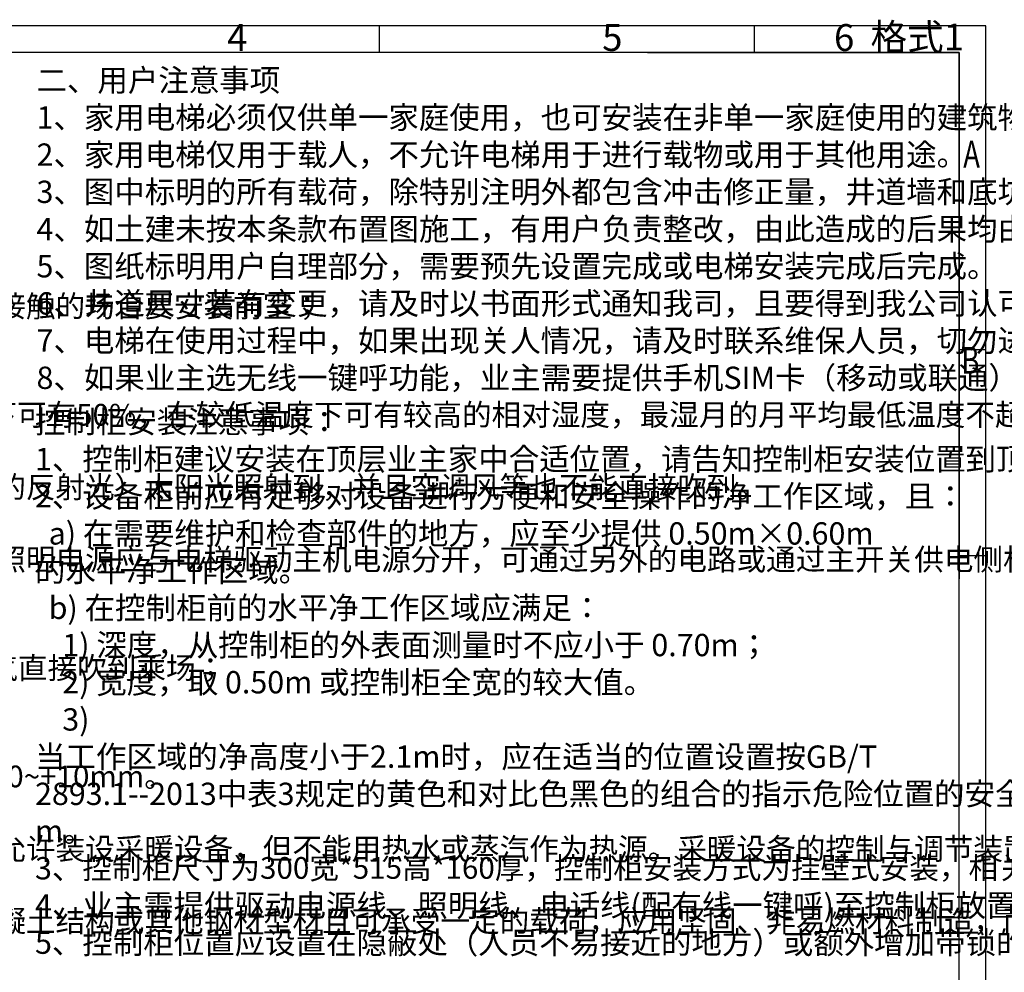
# Model space of a CAD drawing. Units: millimetres. Extents: x 0 to 819018, y -6 to 13652.
# Drawn here: x 67870 to 76691, y 5114 to 13652 of the extents above; entities that cross this region are included whole.
import ezdxf

# ---------------------------------------------------------------- set-up
doc = ezdxf.new("R2010")
doc.units = ezdxf.units.MM
doc.header["$PDMODE"] = 1
doc.layers.add('AM_0', color=7, linetype='Continuous', lineweight=35)
doc.styles.get("Standard").update_dxf_attribs({"font": 'gbenor.shx', "width": 0.75, "height": 120, "bigfont": 'gbcbig.shx'})

msp = doc.modelspace()

# ---------------------------------------------------------------- linework, layer by layer
for p, q in [((76525.961, 13597.064), (58144.471, 13597.064)), ((76525.961, 4.411), (76525.961, 13597.064))]:
    msp.add_line(p, q)
at = {"color": 2}
for p, q in [((71089.308, 13597.064), (71089.308, 13357.064)), ((74449.308, 13597.064), (74449.308, 13357.064)), ((76285.961, 13357.064), (58849.308, 13357.064)), ((76285.961, 244.411), (76285.961, 13357.064)), ((76285.961, 10696.411), (76525.961, 10696.411)), ((76285.961, 8849.853), (76525.961, 8849.853))]:
    msp.add_line(p, q, dxfattribs=at)
at = {"linetype": 'ByBlock'}
msp.add_line((73495.346, 13357.064), (76285.961, 13357.064), dxfattribs=at)
at = {"color": 2, "linetype": 'ByBlock'}
for p, q in [((76285.961, 13357.064), (76285.961, 10655.995)), ((76285.961, 10655.995), (76285.961, 8640.108))]:
    msp.add_line(p, q, dxfattribs=at)
at = {"layer": 'AM_0'}
for p in [(75391.473, 11405.091), (75391.473, 8493.046), (75391.473, 5873.5)]:
    msp.add_point(p, dxfattribs=at)

# ---------------------------------------------------------------- texts
at = {"color": 2}
for s, p in [('4', (69728.544, 13371.661)), ('5', (73088.544, 13371.661)), ('6', (75165.198, 13371.661)), ('格式1', (75492.818, 13376.244))]:
    msp.add_text(s, height=240, dxfattribs=at).set_placement(p)
at = {"color": 2, "width": 0.75}
for s, p in [('A', (76323.3, 12326.199)), ('B', (76306.374, 10479.642))]:
    msp.add_text(s, height=240, dxfattribs=at).set_placement(p)
at = {"color": 2, "linetype": 'ByBlock', "char_height": 200, "attachment_point": 1}
for s, insert, width in [('\\P二、用户注意事项\\P1、家用电梯必须仅供单一家庭使用，也可安装在非单一家庭使用的建筑物中，但仅供为单一家庭进入其住所的工具。\\P2、家用电梯仅用于载人，不允许电梯用于进行载物或用于其他用途。\\P3、图中标明的所有载荷，除特别注明外都包含冲击修正量，井道墙和底坑的强度必须能承受所示各力;\\P4、如土建未按本条款布置图施工，有用户负责整改，由此造成的后果均由用户承担。\\P5、图纸标明用户自理部分，需要预先设置完成或电梯安装完成后完成。\\P6、井道尺寸若有变更，请及时以书面形式通知我司，且要得到我公司认可方能更改。\\P7、电梯在使用过程中，如果出现关人情况，请及时联系维保人员，切勿进行扒门动作或进入井道内部；\\P8、如果业主选无线一键呼功能，业主需要提供手机SIM卡（移动或联通）,并保证使用过程中电话卡可用；', (68020.669, 13542.328), 8233.56987), ('\\pi3732.45422;{\\H0.97222x;家用电梯土建通则}\\P{\\H0.97222x;一、电梯井道设计说明：}\\P{\\H0.97222x;本图按照有关电梯技术标准并结合用户提供土建资料和电梯安装要求绘制，需甲方核对无误后，则作电梯安装依据。}\\P{\\H0.97222x;1、电梯正常使用的条件如下：}\\P{\\H0.97222x;   1.1  电梯的乘场安装于室内，勿使外部的风雨侵入，与停车场、屋顶等外部有接触的场合要安装前室；}\\P{\\H0.97222x;   1.2  井道内的空气温度应保持在+5℃--+40℃；}\\P{\\H0.97222x;   1.3 运行地点的空气相对湿度在最高温度为+40℃时不超过50%，在较低温度下可有50%，在较低温度下可有较高的相对湿度，最湿月的月平均最低温度不超过+25℃，该月的月}{\\H0.97222x;平均最大相对湿度不超过90%。若可能在电气设备上产生凝露，应采取相应的措施；}\\P{\\H0.97222x;   1.4 电梯的乘场、驱动装置和控制装置不能被直接或者间接（玻璃或者是镜子的反射光）太阳光照射到，并且空调风等也不能直接吹到。}\\P{\\H0.97222x;   1.5 每台电梯都应单独装设一只能切断所有供电电路的主开关，轿厢、井道间照明电源应与电梯驱动主机电源分开，可通过另外的电路或通过主开关供电侧相连，而获得照明电源。}\\P{\\H0.97222x;   1.6 环境空气中不应含有腐蚀性和易燃性气体，污染等级不应该大于GB 14048.1-2006及导电规定的3级。另外，海岸附近等地方，请勿使海风潮气直接吹到乘场；}\\P{\\H0.97222x;2、井道}\\P{\\H0.97222x;   2.1 井道允许的垂直度公差Q为0~+15mm，厅门地坎下方井道垂直度公差要求0~+10mm。}\\P{\\H0.97222x;   2.2 井道应为电梯专用，井道内不得装设与电梯无关的设备、电缆等（井道内允许装设采暖设备，但不能用热水或蒸汽作为热源。采暖设备的控制与调节装置应该装在井道外面）。如果用}{\\H0.97222x;户想在电梯上安装视频和音频等外挂电缆，请于维保服务中心或具有电梯维保资质的公司联系安装。如果用户没有请有相关资质的人员安装或者自行安装视频、音频等外挂电缆，可能会对现有}{\\H0.97222x;电梯电缆造成损坏，甚至产生安全风险。}\\P{\\H0.97222x;  2.3 井道的墙、底面和顶板应该具有足够的机械强度，圈梁必须为实心砖、混凝土结构或其他钢材型材且可承受一定的载荷，应用坚固、非易燃材料制造，而这种材料本身不应助长灰尘产}{\\H0.97222x;生。井道内壁、钢结构所使用涂料、粘合剂、砂浆等尽可能使用甲醛散发量少的材料。}\\P{\\H0.97222x;  2.4 在层门附近，层站的自然或人工照明，在地面上应至少为50lux。}\\P{\\H0.97222x;  2.5 电梯安装之前，所有层门门洞必须设有不小于1.2m的安全防护围封，并应保持足够的强度。}\\P{\\H0.97222x;  2.6 采用膨胀螺栓安装支架或钢制过梁时，其混凝土墙应坚固结实，耐压强度不低于24Mpa，厚度不小于200mm，抗拉强度不小于21N/mm²。底坑钢筋混凝土厚度不小于}{\\H0.97222x;200mm，抗拉强度不小于21N/mm²，耐压强度不低于24Mpa。}\\P{\\H0.97222x;  2.7 为保证电梯安全运行，井道壁应具有一定的机械强度，即用一个300N的力，均匀分布在5cm²圆形或方形面积上，垂直作用在井道壁的任意一点，其弹性变形不大于15mm，钢}{\\H0.97222x;筋混凝土井道除外。}\\P{\\H0.97222x;3、底坑}\\P{\\H0.97222x;  3.1 电梯井道不应设置在人能到达的空间上面。}\\P{\\H0.97222x;  3.2 井道底坑应是防水的、请不要在地坑地板内埋设管路、地坑必须做成全钢筋混凝土结构,以保证足够的强度。}', (59171.721, 12801.537), 8233.56987), ('{\\Fgbenor,gbcbig|c134;\\W1;控制柜安装注意事项：\\P1、控制柜建议安装在顶层业主家中合适位置，请告知控制柜安装位置到顶层主机铝合金顶部的走线长度（排产时需要），井道外部走线方式及遮羞业主自理，外移距离需≤10m。\\P}2、设备柜前应有足够对设备进行方便和安全操作的净工作区域，且：\\P  a) 在需要维护和检查部件的地方，应至少提供 0.50m×0.60m 的水平净工作区域。\\P  b) 在控制柜前的水平净工作区域应满足：\\P    1) 深度，从控制柜的外表面测量时不应小于 0.70m；\\P    2) 宽度，取 0.50m 或控制柜全宽的较大值。\\P    3) 当工作区域的净高度小于2.1m时，应在适当的位置设置按GB/T 2893.1--2013中表3规定的黄色和对比色黑色的组合的指示危险位置的安全标志和（或）适当的警告标志，并应在那些区域的天花板上安装缓冲材料。工作区域的机房净高度，测量到机房顶部缓冲材料的下表面，不应小于1.80 m。\\P3、{\\H0.97222x;控制柜尺寸为300宽*515高*160厚，控制柜安装方式为挂壁式安装，相关尺寸请见图9\\H1.0286x;。\\P}4、{\\Fgbenor,gbcbig|c134;\\W1;业主需提供驱动电源线、照明线、电话线(配有线一键呼)至控制柜放置位置处，预留线长≥2m，控制柜放置位置应满足：控制柜门可打开、易操作。}动力线直径：2.5mm²，220V需要三芯RVV（含地线）电缆。照明线直径：1.5mm²，三芯RVV或者BVV电缆。动力线无溶流开关(不带漏保)容量：16A。照明线空气开关(带漏保)容量：10A。\\P5、控制柜位置应设置在隐蔽处（人员不易接近的地方）或额外增加带锁的门，做好意外触电防护，避免出现后期电梯使用过程中人员意外触电的情况。', (68007.12, 10147.763), 7940.49002)]:
    msp.add_mtext(s, dxfattribs=dict(at, insert=insert, width=width))

doc.saveas('drawing.dxf')
